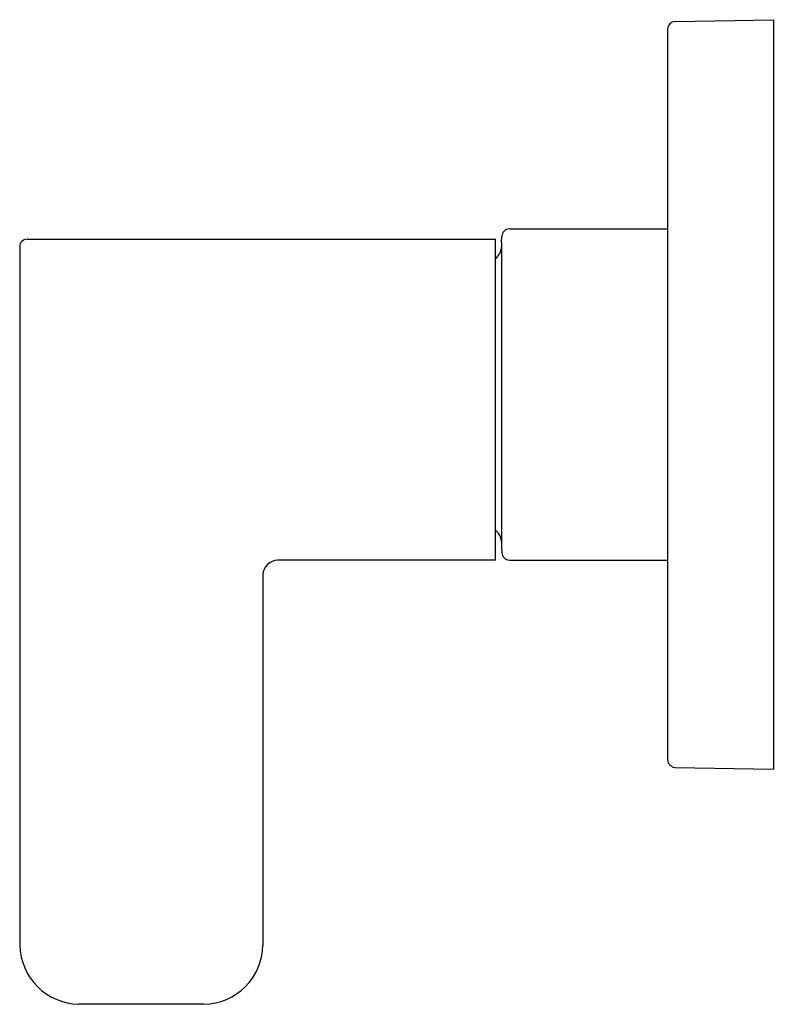
# Model space of a CAD drawing. Extents: x 2205.48 to 2209.48, y 107.91 to 113.12.
import ezdxf

# ---------------------------------------------------------------- set-up
doc = ezdxf.new("R2010")
doc.units = 0
doc.header["$LTSCALE"] = 0.64311
doc.layers.get('0').update_dxf_attribs({"color": 255, "linetype": 'CONTINUOUS'})
doc.layers.get('DEFPOINTS').update_dxf_attribs({"linetype": 'CONTINUOUS'})
doc.styles.get("Standard").update_dxf_attribs({"font": 'txt', "width": 0.8})

msp = doc.modelspace()

# ---------------------------------------------------------------- linework, layer by layer
for p, q in [((2208.9425, 113.1078), (2209.4632, 113.1169)), ((2209.4632, 113.1169), (2209.4632, 109.1569)), ((2208.9032, 113.0678), (2208.9032, 109.206)), ((2208.0678, 112.0119), (2208.9032, 112.0119)), ((2205.5213, 111.9569), (2207.9942, 111.9569)), ((2207.9942, 110.2619), (2207.9942, 111.9569)), ((2208.0267, 111.9404), (2208.0278, 111.9733)), ((2205.4822, 111.9179), (2205.4822, 108.2269)), ((2208.0267, 111.9404), (2208.0267, 110.3333)), ((2208.0267, 110.3333), (2208.0278, 110.3005)), ((2207.9942, 110.2619), (2206.8442, 110.2619)), ((2208.0678, 110.2619), (2208.9032, 110.2619)), ((2206.7662, 110.1839), (2206.7662, 108.2269)), ((2208.9425, 109.166), (2209.4632, 109.1569)), ((2206.4542, 107.9149), (2205.7942, 107.9149))]:
    msp.add_line(p, q)
for centre, radius, start, end in [((2208.9473, 113.0637), 0.0443, 96.2529, 174.7471), ((2208.0693, 111.9703), 0.0416, 92.0688, 175.9312), ((2205.5212, 111.9179), 0.039, 89.8479, 180.0399), ((2207.9422, 111.9213), 0.0847, 307.8805, 355.9907), ((2207.9422, 110.3524), 0.0847, 4.0093, 52.1195), ((2208.0693, 110.3034), 0.0416, 184.0688, 267.9312), ((2206.8492, 110.1789), 0.0831, 93.4284, 176.5716), ((2208.9473, 109.21), 0.0443, 185.2529, 263.7471), ((2205.8027, 108.2353), 0.3206, 181.5101, 268.4843), ((2206.4485, 108.2326), 0.3178, 271.0343, 358.9657)]:
    msp.add_arc(centre, radius, start, end)

# ---------------------------------------------------------------- texts
at = {"layer": 'DEFPOINTS'}
for tag, p, s in [('TRADENAME', (2209.4724, 111.1369), 'PARALLEL'), ('MODELNUMBER', (2209.4724, 111.1385), 'K-T23509-4'), ('PRODUCT', (2209.4724, 111.1352), 'VALVE TRIM')]:
    msp.add_attdef(tag, p, s, height=0.001, dxfattribs=at)

doc.saveas('drawing.dxf')
